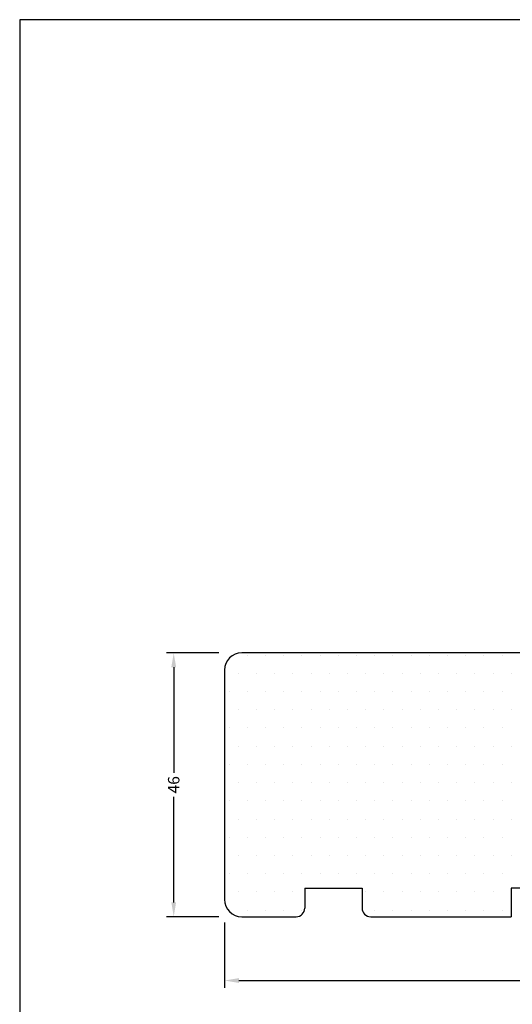
# Model space of a CAD drawing. Extents: x 19 to 215, y 53 to 336.
# Drawn here: x 19 to 105, y 165 to 336 of the extents above; entities that cross this region are included whole.
import ezdxf

# ---------------------------------------------------------------- set-up
doc = ezdxf.new("R2010")
doc.units = 0
doc.header["$LTSCALE"] = 0.2
doc.header["$PDSIZE"] = 5
doc.layers.get('Defpoints').update_dxf_attribs({"linetype": 'CONTINUOUS'})
for name, color, linetype in [('3003-1', 7, 'CONTINUOUS'), ('HOVED', 7, 'CONTINUOUS'), ('SALG_DIM', 7, 'CONTINUOUS')]:
    doc.layers.add(name, color=color, linetype=linetype)
doc.styles.add('ARIAL', font='arial.ttf')
doc.dimstyles.new('SALGDIM', dxfattribs={"dimtxt": 2, "dimasz": 2.5, "dimexe": 1.25, "dimexo": 4, "dimtad": 0, "dimdec": 1, "dimdsep": 46, "dimlunit": 6, "dimtxsty": 'ARIAL', "dimcen": 2.5, "dimclre": 1, "dimadec": 0, "dimazin": 0, "dimtfac": 1, "dimtdec": 1, "dimtmove": 0, "dimatfit": 3, "dimfxl": 0, "dimtolj": 1, "dimtzin": 0, "dimarcsym": 0})

# ---------------------------------------------------------------- blocks, each defined once
blk = doc.blocks.new('*D29')
at = {"layer": 'Defpoints', "color": 0}
for p in [(57.76, 225.82), (45.89, 179.82), (57.76, 179.82)]:
    blk.add_point(p, dxfattribs=at)
at = {"layer": 'SALG_DIM', "color": 1, "lineweight": -2}
for p, q in [((53.76, 225.82), (44.64, 225.82)), ((53.76, 179.82), (44.64, 179.82))]:
    blk.add_line(p, q, dxfattribs=at)
at = {"layer": 'SALG_DIM', "color": 0, "lineweight": -2}
for p, q in [((45.89, 223.32), (45.89, 204.91)), ((45.89, 182.32), (45.89, 200.72))]:
    blk.add_line(p, q, dxfattribs=at)
at = {"layer": 'SALG_DIM', "color": 0}
for points in [[(45.47, 223.32), (46.31, 223.32), (45.89, 225.82)], [(45.47, 182.32), (46.31, 182.32), (45.89, 179.82)]]:
    blk.add_solid(points, dxfattribs=at)
at = {"layer": 'SALG_DIM', "color": 0, "insert": (45.89, 202.82), "char_height": 2, "attachment_point": 5, "rotation": 90, "style": 'ARIAL'}
blk.add_mtext('\\A1;46', dxfattribs=at)
blk = doc.blocks.new('*D30')
at = {"layer": 'Defpoints', "color": 0}
for p in [(54.76, 182.82), (183.5, 178.91), (183.5, 168.69)]:
    blk.add_point(p, dxfattribs=at)
at = {"layer": 'SALG_DIM', "color": 1, "lineweight": -2}
for p, q in [((54.76, 178.82), (54.76, 167.44)), ((183.5, 174.91), (183.5, 167.44))]:
    blk.add_line(p, q, dxfattribs=at)
at = {"layer": 'SALG_DIM', "color": 0, "lineweight": -2}
for p, q in [((57.26, 168.69), (116.39, 168.69)), ((181, 168.69), (121.87, 168.69))]:
    blk.add_line(p, q, dxfattribs=at)
at = {"layer": 'SALG_DIM', "color": 0}
for points in [[(57.26, 169.11), (57.26, 168.27), (54.76, 168.69)], [(181, 169.11), (181, 168.27), (183.5, 168.69)]]:
    blk.add_solid(points, dxfattribs=at)
at = {"layer": 'SALG_DIM', "color": 0, "insert": (119.13, 168.69), "char_height": 2, "attachment_point": 5, "style": 'ARIAL'}
blk.add_mtext('\\A1;129', dxfattribs=at)
blk = doc.blocks.new('3003-1')
at = {"layer": 'HOVED', "color": 15}
for p, q in [((118.23, 225.82), (57.76, 225.82)), ((118.23, 225.82), (57.76, 225.82)), ((118.23, 225.82), (57.76, 225.82)), ((71.71, 225.82), (57.76, 225.82)), ((118.23, 225.82), (66.73, 225.82)), ((118.23, 225.82), (66.73, 225.82)), ((118.23, 225.82), (66.73, 225.82)), ((118.23, 225.82), (66.73, 225.82)), ((119.73, 216.35), (119.73, 224.32)), ((54.76, 222.82), (54.76, 182.82)), ((54.76, 222.82), (54.76, 182.82)), ((54.76, 222.82), (54.76, 182.82)), ((54.76, 222.82), (54.76, 182.82)), ((119.73, 209.82), (119.73, 216.35)), ((119.73, 209.82), (132.73, 209.82)), ((133.73, 179.82), (133.73, 208.82)), ((68.76, 184.82), (68.76, 181.32)), ((68.76, 184.82), (78.76, 184.82)), ((78.76, 184.82), (78.76, 181.32)), ((104.76, 184.82), (104.76, 179.82)), ((108.76, 184.82), (104.76, 184.82)), ((108.76, 184.82), (108.76, 179.82)), ((57.76, 179.82), (64.26, 179.82)), ((64.26, 179.82), (67.26, 179.82)), ((80.26, 179.82), (99.57, 179.82)), ((99.57, 179.82), (103.57, 179.82)), ((103.57, 179.82), (104.76, 179.82)), ((108.76, 179.82), (118.76, 179.82)), ((118.76, 179.82), (122.76, 179.82)), ((122.76, 179.82), (133.73, 179.82))]:
    blk.add_line(p, q, dxfattribs=at)
for centre, radius, start, end in [((57.76, 222.82), 3, 90, 180), ((118.23, 224.32), 1.5, 0, 90), ((132.73, 208.82), 1, 0, 90), ((57.76, 182.82), 3, 180, 270), ((67.26, 181.32), 1.5, 270, 0), ((80.26, 181.32), 1.5, 180, 270)]:
    blk.add_arc(centre, radius, start, end, dxfattribs=at)

msp = doc.modelspace()

# ---------------------------------------------------------------- hatches: boundary and pattern name
at = {"layer": '3003-1'}
h = msp.add_hatch(dxfattribs=at)
h.set_pattern_fill('DOTS', color=15, scale=2, style=0)
h.paths.add_polyline_path([(133.73, 208.59, -0.088355), (133.44, 209.52, 0.201225), (132.73, 209.82), (119.73, 209.82), (119.73, 216.35), (119.73, 224.32, 0.414214), (118.23, 225.82), (57.76, 225.82, 0.414214), (54.76, 222.82), (54.76, 182.82, 0.414214), (57.76, 179.82), (64.26, 179.82), (67.26, 179.82, 0.414214), (68.76, 181.32), (68.76, 184.82), (78.76, 184.82), (78.76, 181.32, 0.414214), (80.26, 179.82), (99.57, 179.82), (103.57, 179.82), (104.76, 179.82), (104.76, 184.82), (108.76, 184.82), (108.76, 179.82), (118.76, 179.82), (122.76, 179.82), (133.73, 179.82)])

# ---------------------------------------------------------------- linework, layer by layer
at = {"layer": 'HOVED', "color": 15}
msp.add_line((57.76, 179.82), (64.26, 179.82), dxfattribs=at)
msp.add_line((57.76, 179.82), (64.26, 179.82), dxfattribs=at)
msp.add_line((57.76, 179.82), (64.26, 179.82), dxfattribs=at)
at = {"layer": 'HOVED', "color": 1}
msp.add_lwpolyline([(215.01, 52.73), (215.01, 336.23), (19.01, 336.23), (19.01, 52.73)], close=True, dxfattribs=at)
at = {"layer": 'HOVED', "color": 15}
for centre, start, end in [((57.76, 222.82), 90, 180), ((57.76, 222.82), 90, 180), ((57.76, 182.82), 180, 270), ((57.76, 182.82), 180, 270)]:
    msp.add_arc(centre, 3, start, end, dxfattribs=at)

# ---------------------------------------------------------------- block references
at = {"layer": '3003-1', "color": 112}
msp.add_blockref('3003-1', (0, 0), dxfattribs=at)

# ---------------------------------------------------------------- dimensions: what is measured, and where the dimension line sits
at = {"layer": 'SALG_DIM', "color": 7}
dim = msp.add_linear_dim(base=(45.89, 179.82), p1=(57.76, 225.82), p2=(57.76, 179.82), angle=90, dimstyle='SALGDIM', dxfattribs=at)
dim.commit()
dim.dimension.update_dxf_attribs({"geometry": '*D29', "text_midpoint": (45.89, 202.82)})
dim = msp.add_linear_dim(base=(183.5, 168.69), p1=(54.76, 182.82), p2=(183.5, 178.91), dimstyle='SALGDIM', override={"dimdec": 0}, dxfattribs=at)
dim.commit()
dim.dimension.update_dxf_attribs({"geometry": '*D30', "text_midpoint": (119.13, 168.69)})

doc.saveas('drawing.dxf')
